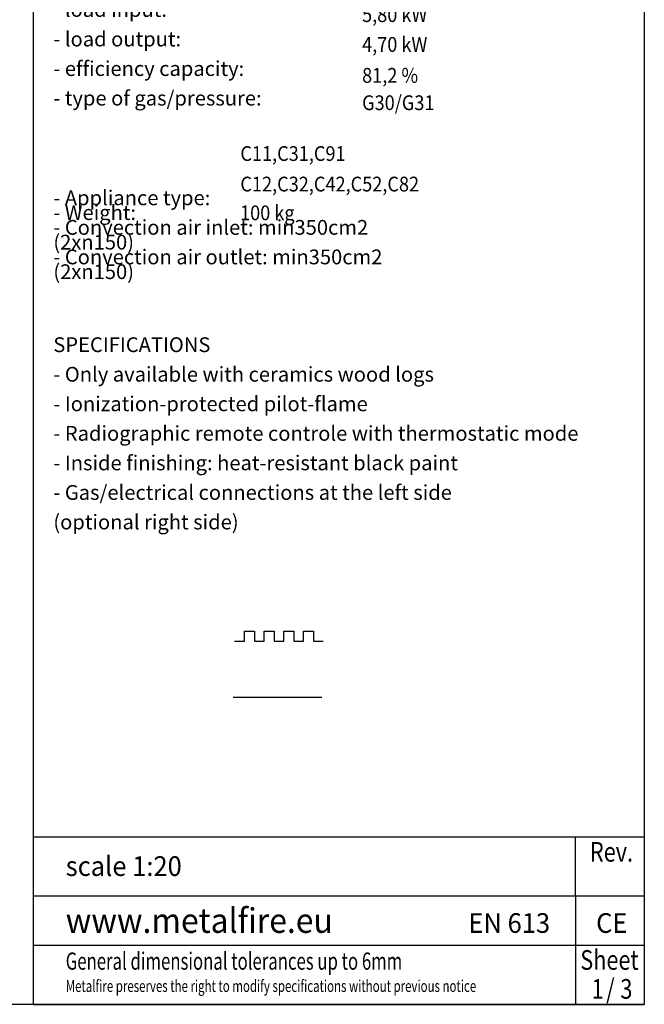
# Model space of a CAD drawing. Units: millimetres. Extents: x 0 to 287, y 17 to 217.
# Drawn here: x 224 to 287, y 17 to 117 of the extents above; entities that cross this region are included whole.
import ezdxf

# ---------------------------------------------------------------- set-up
doc = ezdxf.new("R2010")
doc.units = ezdxf.units.MM
for name, color, linetype in [('1', 7, 'Continuous'), ('Laag_1', 7, 'Continuous'), ('ST1-998', 7, 'Continuous'), ('TSH-2', 7, 'Continuous')]:
    doc.layers.add(name, color=color, linetype=linetype)
doc.styles.add('CONVERTER_11', font='simplex.shx', dxfattribs={"width": 0.95})
doc.styles.add('CONVERTER_12', font='txt.shx', dxfattribs={"width": 0.9})
doc.styles.add('CONVERTER_13', font='simplex.shx', dxfattribs={"width": 0.8075})
doc.styles.add('CONVERTER_14', font='simplex.shx', dxfattribs={"width": 0.7125})

# ---------------------------------------------------------------- blocks, each defined once
blk = doc.blocks.new('metalfire_a4h_tf_AVENUE__1')
at = {"layer": '1', "color": 7, "linetype": 'Continuous'}
for p, q in [((225, 16.53), (225, 216.53)), ((287, 216.53), (287, 16.53)), ((287, 16.53), (0, 16.53))]:
    blk.add_line(p, q, dxfattribs=at)
blk = doc.blocks.new('1__2', base_point=(100190, 101900))
blk.add_blockref('metalfire_a4h_tf_AVENUE__1', (0, 0))
blk = doc.blocks.new('1__3', base_point=(249.75, 47.74))
at = {"layer": '1', "color": 7, "linetype": 'Continuous'}
blk.add_line((245.25, 47.74), (254.25, 47.74), dxfattribs=at)
blk = doc.blocks.new('SD_drawing__4', base_point=(250.27, 49.48))
at = {"layer": '1', "color": 7, "linetype": 'Continuous'}
for p, q in [((246.41, 54.43), (247.41, 54.43)), ((246.41, 53.43), (246.41, 54.43)), ((247.41, 54.43), (247.41, 53.43)), ((248.41, 54.43), (249.41, 54.43)), ((248.41, 53.43), (248.41, 54.43)), ((249.41, 54.43), (249.41, 53.43)), ((250.41, 54.43), (251.41, 54.43)), ((250.41, 53.43), (250.41, 54.43)), ((251.41, 54.43), (251.41, 53.43)), ((252.41, 54.43), (253.41, 54.43)), ((252.41, 53.43), (252.41, 54.43)), ((253.41, 54.43), (253.41, 53.43)), ((245.41, 53.43), (246.41, 53.43)), ((247.41, 53.43), (248.41, 53.43)), ((249.41, 53.43), (250.41, 53.43)), ((251.41, 53.43), (252.41, 53.43)), ((253.41, 53.43), (254.41, 53.43))]:
    blk.add_line(p, q, dxfattribs=at)
at = {"layer": '1'}
blk.add_blockref('1__3', (249.75, 47.74), dxfattribs=at)
blk = doc.blocks.new('SD_drawing__5', base_point=(254.73, 73.82))
at = {"layer": '1', "color": 2, "insert": (227, 64.3), "char_height": 1.5, "attachment_point": 7, "line_spacing_factor": 0.60024, "style": 'CONVERTER_11'}
blk.add_mtext('SPECIFICATIONS\\P \\P- Only available with ceramics wood logs\\P \\P- Ionization-protected pilot-flame\\P \\P- Radiographic remote controle with thermostatic mode\\P \\P- Inside finishing: heat-resistant black paint\\P \\P- Gas/electrical connections at the left side\\P \\P  (optional right side)', dxfattribs=at)
blk = doc.blocks.new('SD_drawing__6', base_point=(250.08, 119.58))
at = {"layer": '1', "color": 2}
for s, style, width, p in [('TECHNICAL DATA', 'CONVERTER_11', 0.95, (227.34, 147.47)), ('A', 'CONVERTER_12', 0.9, (258.35, 140.58)), ('6,50 kW', 'CONVERTER_12', 0.9, (258.35, 137.51)), ('5,80 kW', 'CONVERTER_12', 0.9, (258.35, 134.47)), ('90,1 %%%', 'CONVERTER_12', 0.9, (258.35, 131.46)), ('G20/G25', 'CONVERTER_12', 0.9, (258.35, 128.37)), ('B', 'CONVERTER_12', 0.9, (258.35, 119.32)), ('5,80 kW', 'CONVERTER_12', 0.9, (258.35, 116.3)), ('4,70 kW', 'CONVERTER_12', 0.9, (258.35, 113.27)), ('81,2 %%%', 'CONVERTER_12', 0.9, (258.35, 110.13)), ('G30/G31', 'CONVERTER_12', 0.9, (258.35, 107.35)), ('C11,C31,C91', 'CONVERTER_12', 0.9, (245.99, 102.19)), ('C12,C32,C42,C52,C82', 'CONVERTER_12', 0.9, (245.99, 99.09)), ('100 kg', 'CONVERTER_12', 0.9, (245.96, 96.17))]:
    blk.add_text(s, height=1.5, dxfattribs=dict(at, style=style, width=width)).set_placement(p)
at = {"layer": '1', "color": 2, "char_height": 1.5, "attachment_point": 7, "line_spacing_factor": 0.60024, "style": 'CONVERTER_11'}
for s, insert in [('- Gascat: I2E+, I2E, I2H, I2L, I2ELL\\P \\P  - ECOLABEL:             \\P  \\P  - load input:              \\P \\P  - load output:            \\P  \\P  - efficiency capacity:      \\P  \\P  - type of gas/pressure:\\P \\P--------------------------------------', (227, 125.57)), ('- Gascat: I3B/P, I3+\\P \\P  - ECOLABEL:             \\P  \\P  - load input:             \\P  \\P  - load output:             \\P  \\P  - efficiency capacity:       \\P  \\P  - type of gas/pressure:', (227, 107.35)), ('- Appliance type: \\P \\P \\P \\P- Weight:         \\P \\P- Convection air inlet: min350cm2 (2x{\\Fgdt;n}150)\\P \\P- Convection air outlet: min350cm2 (2x{\\Fgdt;n}150)', (227, 90.19))]:
    blk.add_mtext(s, dxfattribs=dict(at, insert=insert))
blk = doc.blocks.new('SD_drawing__8', base_point=(254.73, 104.24))
for name, p in [('SD_drawing__6', (250.08, 119.58)), ('SD_drawing__5', (254.73, 73.82)), ('SD_drawing__4', (250.27, 49.48))]:
    blk.add_blockref(name, p)
blk = doc.blocks.new('1__9', base_point=(254.73, 104.24))
blk.add_blockref('SD_drawing__8', (254.73, 104.24))
blk = doc.blocks.new('Paste1__10', base_point=(254.73, 104.24))
at = {"layer": '1'}
blk.add_blockref('1__9', (254.73, 104.24), dxfattribs=at)
blk = doc.blocks.new('metalfire_a4h_tf_AVENUE__11', base_point=(256, 116.53))
at = {"layer": '1', "color": 7, "linetype": 'Continuous'}
for p, q in [((225, 16.53), (225, 216.53)), ((287, 216.53), (287, 16.53)), ((225, 33.54), (280, 33.54)), ((280, 27.54), (280, 33.54)), ((280, 33.54), (287, 33.54)), ((280, 27.54), (280, 22.54)), ((280, 22.54), (280, 16.54)), ((225, 16.53), (287, 16.53))]:
    blk.add_line(p, q, dxfattribs=at)
at = {"layer": 'Laag_1', "color": 7, "linetype": 'Continuous'}
for p, q in [((225, 27.54), (287, 27.54)), ((225, 22.54), (287, 22.54))]:
    blk.add_line(p, q, dxfattribs=at)
at = {"layer": '1', "color": 7, "style": 'CONVERTER_11', "width": 0.95}
for s, height, p in [('www.metalfire.eu', 2.5, (228.26, 23.79)), ('EN 613', 2, (269.14, 23.79)), ('CE', 2, (282.11, 23.79))]:
    blk.add_text(s, height=height, dxfattribs=at).set_placement(p)
at = {"layer": '1', "color": 2, "style": 'CONVERTER_14', "width": 0.7125}
blk.add_text('Metalfire preserves the right to modify specifications without previous notice', height=1.2, dxfattribs=at).set_placement((228.26, 17.79))
at = {"layer": 'Laag_1', "color": 7, "style": 'CONVERTER_11', "width": 0.95}
blk.add_text('scale 1:20', height=2, dxfattribs=at).set_placement((228.26, 29.57))
at = {"layer": 'Laag_1', "color": 2, "style": 'CONVERTER_14', "width": 0.7125}
blk.add_text('General dimensional tolerances up to 6mm', height=1.75, dxfattribs=at).set_placement((228.26, 20.05))
at = {"layer": 'ST1-998', "color": 2, "style": 'CONVERTER_13', "width": 0.8075}
for s, p in [('Rev.', (281.48, 31.02)), ('Sheet', (280.5, 20.04))]:
    blk.add_text(s, height=2, dxfattribs=at).set_placement(p)
at = {"layer": 'TSH-2', "color": 7, "style": 'CONVERTER_13', "width": 0.8075}
for s, p in [('1', (281.65, 17.11)), ('/', (283.13, 17.11)), ('3', (284.57, 17.1))]:
    blk.add_text(s, height=2, dxfattribs=at).set_placement(p)
blk = doc.blocks.new('1__12', base_point=(256, 116.53))
blk.add_blockref('metalfire_a4h_tf_AVENUE__11', (256, 116.53))
blk = doc.blocks.new('SD_drawing__13', base_point=(256, 116.53))
blk.add_blockref('Paste1__10', (254.73, 104.24))
at = {"layer": '1'}
blk.add_blockref('1__12', (256, 116.53), dxfattribs=at)
blk = doc.blocks.new('1__14', base_point=(256, 116.53))
blk.add_blockref('SD_drawing__13', (256, 116.53))
blk = doc.blocks.new('Paste1__15', base_point=(256, 116.53))
at = {"layer": '1'}
blk.add_blockref('1__14', (256, 116.53), dxfattribs=at)
blk = doc.blocks.new('1__16', base_point=(256, 116.53))
blk.add_blockref('Paste1__15', (256, 116.53))
blk = doc.blocks.new('Paste2', base_point=(256, 116.53))
at = {"layer": '1'}
blk.add_blockref('1__16', (256, 116.53), dxfattribs=at)
blk = doc.blocks.new('SD_drawing__17')
blk.add_blockref('Paste2', (256, 116.53))
at = {"layer": '1'}
blk.add_blockref('1__2', (100190, 101900), dxfattribs=at)

msp = doc.modelspace()

# ---------------------------------------------------------------- block references
msp.add_blockref('SD_drawing__17', (0, 0))

doc.saveas('drawing.dxf')
